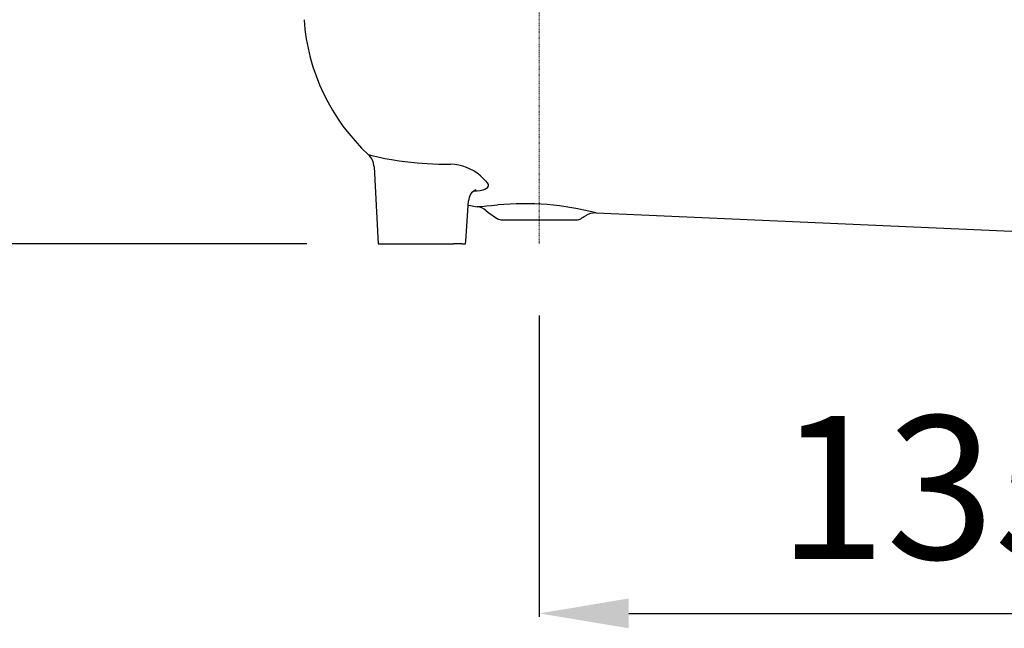
# Model space of a CAD drawing. Units: millimetres. Extents: x 4784 to 5696, y 7653 to 8571.
# Drawn here: x 5135 to 5300, y 8133 to 8235 of the extents above; entities that cross this region are included whole.
import ezdxf

# ---------------------------------------------------------------- set-up
doc = ezdxf.new("R2010")
doc.units = ezdxf.units.MM
doc.header["$LTSCALE"] = 0.4
doc.linetypes.add('MITTE2', pattern=[1.125, 0.75, -0.125, 0.125, -0.125])
doc.layers.add('Bemaßung', color=5, linetype='Continuous', lineweight=15)
doc.layers.add('KESSEL-System 125', color=7, linetype='Continuous')
doc.styles.get("Standard").update_dxf_attribs({"font": 'romans.shx', "width": 0.8})
doc.dimstyles.new('ISO-25', dxfattribs={"dimtxt": 2.5, "dimasz": 2.5, "dimexe": 1.25, "dimexo": 0.625, "dimtad": 1, "dimtxsty": 'Standard', "dimcen": 2.5, "dimadec": 0, "dimazin": 0, "dimtfac": 1, "dimtmove": 0, "dimatfit": 3, "dimfxl": 1, "dimarcsym": 0})

# ---------------------------------------------------------------- blocks, each defined once
blk = doc.blocks.new('48311 - va')
at = {"layer": 'KESSEL-System 125', "color": 1, "linetype": 'MITTE2', "lineweight": 9, "ltscale": 0.1}
blk.add_line((0, 0), (0, -131.87), dxfattribs=at)
at = {"layer": 'KESSEL-System 125'}
for p, q in [((-27.68, -118.96), (-27, -131.87)), ((-9.84, -120.45), (-9.01, -121.27)), ((-10.39, -123), (-11.02, -123.03)), ((9.53, -126.67), (127.69, -131.83)), ((-6.23, -127.84), (6.23, -127.84)), ((-27, -131.87), (-14.39, -131.87)), ((-12.99, -131.87), (-14.39, -131.87)), ((-12.99, -131.87), (-12.49, -131.87)), ((-12.49, -131.87), (-12.36, -131.87))]:
    blk.add_line(p, q, dxfattribs=at)
at = {"layer": 'KESSEL-System 125', "flags": 128}
for points in [[(-28.61, -116.91), (-28.63, -116.91), (-28.48, -116.95), (-28.13, -117.04), (-27.57, -117.17), (-26.8, -117.35), (-25.89, -117.53), (-24.8, -117.73), (-23.5, -117.93), (-22.04, -118.11), (-20.48, -118.27), (-18.77, -118.39), (-16.88, -118.48), (-14.87, -118.52)], [(-9.01, -121.27), (-8.71, -121.63), (-8.59, -121.9), (-8.59, -122.16), (-8.68, -122.38), (-8.86, -122.58), (-9.13, -122.74), (-9.48, -122.87), (-9.9, -122.96), (-10.39, -123)], [(-12.36, -131.87), (-12.32, -131.43), (-11.84, -124.67)], [(-11.9, -125.37), (-11.55, -125.44), (-10.38, -125.63)], [(-10.38, -125.62), (-10.4, -125.62), (-10.32, -125.62), (-10.17, -125.61), (-9.65, -125.57), (-8.84, -125.51), (-7.99, -125.44), (-6.97, -125.33)]]:
    blk.add_lwpolyline(points, dxfattribs=at)
at = {"layer": 'KESSEL-System 125'}
for centre, radius, start, end in [((-5.51, -91.98), 34, 183.887, 227.183), ((-30.57, -119.05), 2.88, 1.8054, 47.5668), ((-14.99, -126.35), 7.83, 48.8848, 89.1195), ((-9.77, -124.68), 2.07, 114.4839, 179.4678), ((-2.48, -172.46), 47.34, 75.3006, 95.4356), ((-10.68, -128.21), 2.6, 47.397, 83.4902), ((0, -115.5), 14, 230.461, 240.0922), ((9.4, -129.67), 3, 87.5, 123.5637), ((-6.23, -126.34), 1.5, 240.0922, 270), ((6.23, -126.34), 1.5, 270, 299.9078), ((0, -115.5), 14, 299.9078, 303.5624)]:
    blk.add_arc(centre, radius, start, end, dxfattribs=at)
blk = doc.blocks.new('*D6')
at = {"layer": 'Bemaßung', "color": 0, "lineweight": -2, "transparency": 16777216}
for p, q in [((5136.76, 8329.12), (5102.02, 8329.12)), ((5102.62, 8314.12), (5102.62, 8212.25)), ((5182.72, 8197.25), (5102.02, 8197.25))]:
    blk.add_line(p, q, dxfattribs=at)
at = {"layer": 'Bemaßung', "color": 0, "transparency": 16777216}
for points in [[(5100.12, 8314.12), (5105.12, 8314.12), (5102.62, 8329.12)], [(5100.12, 8212.25), (5105.12, 8212.25), (5102.62, 8197.25)]]:
    blk.add_solid(points, dxfattribs=at)
at = {"layer": 'DEFPOINTS', "color": 0, "transparency": 16777216}
for p in [(5148.76, 8329.12), (5102.62, 8197.25), (5194.72, 8197.25)]:
    blk.add_point(p, dxfattribs=at)
at = {"layer": 'Bemaßung', "color": 0, "transparency": 16777216, "insert": (5084.62, 8263.19), "char_height": 24, "attachment_point": 5, "rotation": 90}
blk.add_mtext('132', dxfattribs=at)
blk = doc.blocks.new('*D9')
at = {"layer": 'Bemaßung', "color": 0, "lineweight": -2, "transparency": 16777216}
for p, q in [((5356.26, 8240.05), (5356.26, 8134.72)), ((5221.72, 8185.25), (5221.72, 8134.72)), ((5236.72, 8135.32), (5341.26, 8135.32))]:
    blk.add_line(p, q, dxfattribs=at)
at = {"layer": 'Bemaßung', "color": 0, "transparency": 16777216}
for points in [[(5236.72, 8137.82), (5236.72, 8132.82), (5221.72, 8135.32)], [(5341.26, 8137.82), (5341.26, 8132.82), (5356.26, 8135.32)]]:
    blk.add_solid(points, dxfattribs=at)
at = {"layer": 'DEFPOINTS', "color": 0, "transparency": 16777216}
for p in [(5356.26, 8252.05), (5221.72, 8197.25), (5356.26, 8135.32)]:
    blk.add_point(p, dxfattribs=at)
at = {"layer": 'Bemaßung', "color": 0, "transparency": 16777216, "insert": (5288.99, 8153.32), "char_height": 24, "attachment_point": 5}
blk.add_mtext('135', dxfattribs=at)

msp = doc.modelspace()

# ---------------------------------------------------------------- block references
at = {"layer": 'KESSEL-System 125'}
msp.add_blockref('48311 - va', (5221.72, 8329.12), dxfattribs=at)

# ---------------------------------------------------------------- dimensions: what is measured, and where the dimension line sits
at = {"layer": 'Bemaßung', "color": 5}
dim = msp.add_linear_dim(base=(5102.62, 8197.25), p1=(5148.76, 8329.12), p2=(5194.72, 8197.25), angle=90, dimstyle='ISO-25', override={"dimscale": 60, "dimtxt": 0.4, "dimasz": 0.25, "dimexe": 0.01, "dimexo": 0.2, "dimgap": 0.1, "dimdec": 0}, dxfattribs=at)
dim.commit()
dim.dimension.update_dxf_attribs({"geometry": '*D6', "text_midpoint": (5084.62, 8263.19)})
dim = msp.add_linear_dim(base=(5356.26, 8135.32), p1=(5221.72, 8197.25), p2=(5356.26, 8252.05), dimstyle='ISO-25', override={"dimscale": 60, "dimtxt": 0.4, "dimasz": 0.25, "dimexe": 0.01, "dimexo": 0.2, "dimgap": 0.1, "dimdec": 0}, dxfattribs=at)
dim.commit()
dim.dimension.update_dxf_attribs({"geometry": '*D9', "text_midpoint": (5288.99, 8153.32)})

doc.saveas('drawing.dxf')
